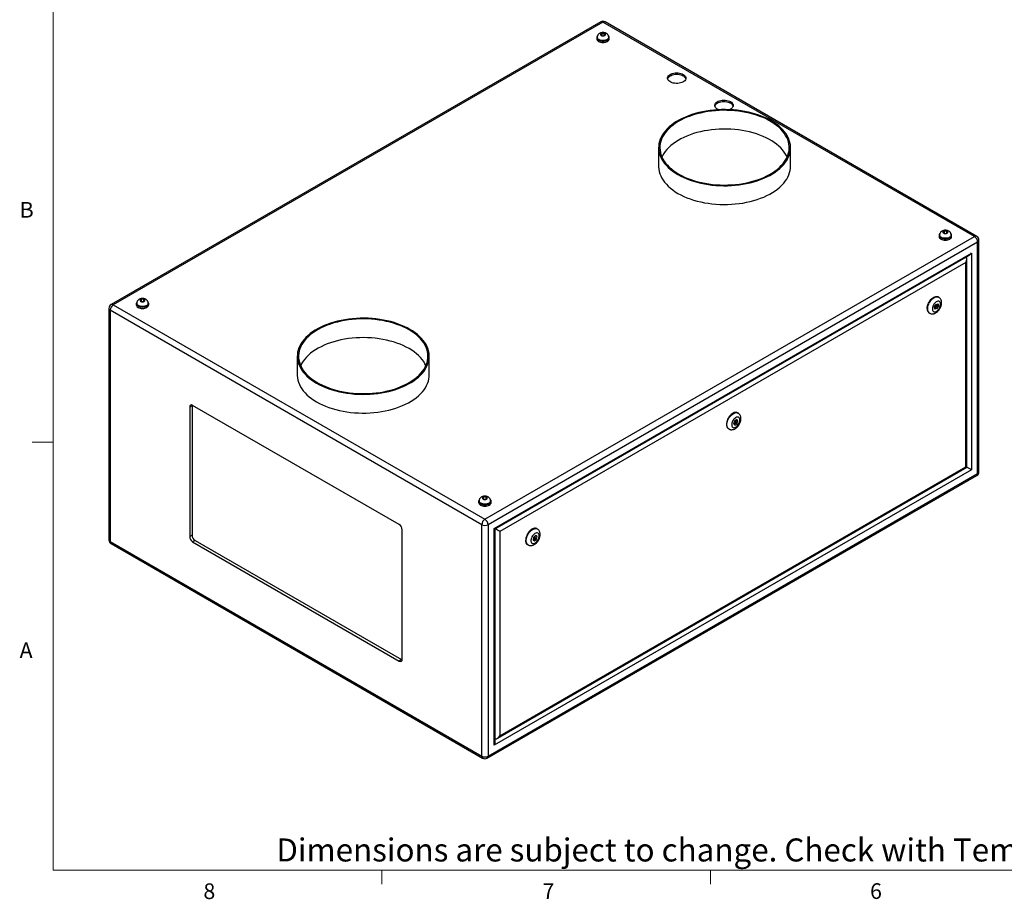
# Model space of a CAD drawing. Units: inches. Extents: x 0.4 to 16.6, y 0.2 to 10.8.
# Drawn here: x 0.4 to 6.3, y 0.2 to 5.5 of the extents above; entities that cross this region are included whole.
import ezdxf

# ---------------------------------------------------------------- set-up
doc = ezdxf.new("R2010")
doc.units = ezdxf.units.IN
doc.header["$MEASUREMENT"] = 0
doc.styles.add('SLDTEXTSTYLE0', font='TXT', dxfattribs={"width": 0.75})

msp = doc.modelspace()

# ---------------------------------------------------------------- linework, layer by layer
at = {"color": 7, "linetype": 'Continuous', "lineweight": 18}
for p, q in [((0.62625, 10.64207), (0.62625, 0.39207)), ((0.62625, 2.95457), (0.50125, 2.95457)), ((16.37625, 0.39207), (0.62625, 0.39207)), ((2.59475, 0.39207), (2.59475, 0.30727)), ((4.5635, 0.39207), (4.5635, 0.30727))]:
    msp.add_line(p, q, dxfattribs=at)
at = {"color": 7, "linetype": 'Continuous', "lineweight": 25}
for p, q in [((3.90613, 5.47157), (0.9739, 3.77883)), ((3.91943, 5.47025), (0.98719, 3.77751)), ((6.14455, 4.18571), (3.91943, 5.47025)), ((6.15785, 4.18703), (3.93272, 5.47157)), ((3.88202, 5.37767), (3.88202, 5.36951)), ((3.88498, 5.3793), (3.88498, 5.37767)), ((3.91393, 5.40284), (3.90587, 5.39649)), ((3.90587, 5.39649), (3.91136, 5.38928)), ((3.91136, 5.38928), (3.92492, 5.38843)), ((3.92749, 5.40199), (3.91393, 5.40284)), ((3.91393, 5.38912), (3.91393, 5.40284)), ((3.92492, 5.38843), (3.93298, 5.39478)), ((3.93298, 5.39478), (3.92749, 5.40199)), ((3.92749, 5.39045), (3.92749, 5.40199)), ((3.95387, 5.37767), (3.95387, 5.3793)), ((3.95683, 5.36951), (3.95683, 5.37767)), ((4.25275, 4.71844), (4.25275, 4.60616)), ((5.04275, 4.60616), (5.04275, 4.71844)), ((5.93263, 4.19388), (5.93263, 4.18571)), ((5.93559, 4.19551), (5.93559, 4.19388)), ((5.96454, 4.21905), (5.95648, 4.2127)), ((5.95648, 4.2127), (5.96197, 4.20549)), ((5.96197, 4.20549), (5.97553, 4.20464)), ((5.9781, 4.21819), (5.96454, 4.21905)), ((5.96454, 4.20533), (5.96454, 4.21905)), ((5.97553, 4.20464), (5.98359, 4.21099)), ((5.98359, 4.21099), (5.9781, 4.21819)), ((5.9781, 4.20666), (5.9781, 4.21819)), ((6.00448, 4.19388), (6.00448, 4.19551)), ((6.00744, 4.18571), (6.00744, 4.19388)), ((3.21232, 2.49297), (6.14455, 4.18571)), ((6.16336, 4.15314), (3.23113, 2.4604)), ((6.16336, 2.76763), (6.16336, 4.15314)), ((6.17115, 2.77849), (6.17115, 4.16399)), ((3.26889, 2.43859), (6.1256, 4.08773)), ((3.27474, 2.43521), (6.11145, 4.0728)), ((6.1256, 4.08773), (6.1256, 2.78943)), ((6.09307, 4.0314), (3.30141, 2.41981)), ((6.09307, 2.80822), (6.09307, 4.0314)), ((6.09893, 2.80483), (6.09893, 4.05111)), ((0.98719, 3.77751), (3.21232, 2.49297)), ((1.12431, 3.78568), (1.12431, 3.77751)), ((1.12726, 3.78731), (1.12726, 3.78568)), ((1.15621, 3.81084), (1.14815, 3.80449)), ((1.14815, 3.80449), (1.15365, 3.79729)), ((1.15365, 3.79729), (1.16721, 3.79643)), ((1.16977, 3.80999), (1.15621, 3.81084)), ((1.15621, 3.79713), (1.15621, 3.81084)), ((1.16721, 3.79643), (1.17527, 3.80278)), ((1.17527, 3.80278), (1.16977, 3.80999)), ((1.16977, 3.79845), (1.16977, 3.80999)), ((1.19616, 3.78568), (1.19616, 3.78731)), ((1.19911, 3.77751), (1.19911, 3.78568)), ((5.90471, 3.76452), (5.91412, 3.78007)), ((5.9195, 3.7716), (5.91171, 3.77609)), ((5.91412, 3.78007), (5.92641, 3.78282)), ((5.92046, 3.77511), (5.91863, 3.7721)), ((5.91909, 3.78118), (5.92046, 3.77511)), ((5.92046, 3.77511), (5.9293, 3.77001)), ((5.92641, 3.78282), (5.9293, 3.77001)), ((5.93036, 3.82306), (5.92682, 3.8251)), ((0.96059, 3.75579), (0.96059, 2.37028)), ((3.19351, 2.4604), (0.96839, 3.74493)), ((0.96839, 3.74493), (0.96839, 2.35943)), ((5.87183, 3.72984), (5.87536, 3.7278)), ((5.90759, 3.75171), (5.90471, 3.76452)), ((5.91105, 3.75956), (5.90607, 3.75845)), ((5.90653, 3.76754), (5.9145, 3.76293)), ((5.91989, 3.75446), (5.90759, 3.75171)), ((5.91345, 3.76354), (5.91105, 3.75956)), ((5.91105, 3.75956), (5.91989, 3.75446)), ((5.9293, 3.77001), (5.91989, 3.75446)), ((2.089, 3.46933), (2.089, 3.35706)), ((2.879, 3.35706), (2.879, 3.46933)), ((1.45869, 3.17331), (1.44455, 3.16515)), ((1.44455, 3.16515), (1.44455, 2.38944)), ((1.45899, 3.17688), (1.45869, 3.17331)), ((1.45869, 3.17331), (1.45869, 2.3976)), ((2.69967, 2.461), (1.46223, 3.17536)), ((4.72828, 3.12911), (4.72474, 3.13116)), ((4.70849, 3.08247), (4.70206, 3.06589)), ((4.70339, 3.06401), (4.71222, 3.0691)), ((4.70494, 3.07331), (4.71242, 3.06899)), ((4.72135, 3.08989), (4.70849, 3.08247)), ((4.71742, 3.07765), (4.70878, 3.08263)), ((4.71341, 3.06875), (4.72135, 3.06417)), ((4.71606, 3.07843), (4.71894, 3.08584)), ((4.71894, 3.08584), (4.71761, 3.08773)), ((4.71894, 3.08584), (4.72778, 3.08074)), ((4.72778, 3.08074), (4.72135, 3.08989)), ((4.72135, 3.06417), (4.72778, 3.08074)), ((4.66974, 3.03589), (4.67328, 3.03385)), ((4.70206, 3.06589), (4.70849, 3.05675)), ((4.70849, 3.05675), (4.72135, 3.06417)), ((6.1256, 2.78943), (3.26889, 1.14029)), ((3.28727, 1.1817), (6.09893, 2.80483)), ((3.30141, 1.19663), (6.09307, 2.80822)), ((3.22562, 1.06271), (6.15785, 2.75545)), ((3.23113, 1.07489), (6.16336, 2.76763)), ((3.17492, 2.60188), (3.17492, 2.59372)), ((3.17787, 2.60352), (3.17787, 2.60188)), ((3.20682, 2.62705), (3.19876, 2.6207)), ((3.19876, 2.6207), (3.20426, 2.6135)), ((3.20426, 2.6135), (3.21782, 2.61264)), ((3.22038, 2.6262), (3.20682, 2.62705)), ((3.20682, 2.61333), (3.20682, 2.62705)), ((3.21782, 2.61264), (3.22588, 2.61899)), ((3.22588, 2.61899), (3.22038, 2.6262)), ((3.22038, 2.61466), (3.22038, 2.6262)), ((3.24677, 2.60188), (3.24677, 2.60352)), ((3.24972, 2.59372), (3.24972, 2.60188)), ((2.71734, 1.65467), (2.71734, 2.43038)), ((3.19351, 1.07489), (3.19351, 2.4604)), ((3.23113, 2.4604), (3.23113, 1.07489)), ((3.26889, 1.14029), (3.26889, 2.43859)), ((3.27474, 1.16), (3.27474, 2.43521)), ((3.30141, 2.41981), (3.30141, 1.19663)), ((3.52619, 2.43517), (3.52266, 2.43721)), ((0.96839, 2.35943), (3.19351, 1.07489)), ((1.45869, 2.3976), (1.44455, 2.38944)), ((1.47637, 2.36698), (1.46223, 2.35882)), ((1.46223, 2.35882), (2.69967, 1.64446)), ((1.47637, 2.36698), (2.71381, 1.65263)), ((3.50343, 2.38406), (3.50054, 2.36792)), ((3.50054, 2.36792), (3.50995, 2.36323)), ((3.50066, 2.36856), (3.50112, 2.36834)), ((3.50112, 2.36834), (3.50909, 2.37576)), ((3.50112, 2.36834), (3.50995, 2.36323)), ((3.50261, 2.3795), (3.51034, 2.37504)), ((3.51572, 2.39551), (3.50343, 2.38406)), ((3.51534, 2.3837), (3.50775, 2.38808)), ((3.50995, 2.36323), (3.52225, 2.37468)), ((3.51423, 2.38434), (3.51618, 2.39528)), ((3.51564, 2.3785), (3.52225, 2.37468)), ((3.52513, 2.39082), (3.51572, 2.39551)), ((3.52225, 2.37468), (3.52513, 2.39082)), ((0.9739, 2.34725), (3.19902, 1.06271)), ((3.46766, 2.34194), (3.4712, 2.3399)), ((2.71381, 1.65263), (2.69967, 1.64446)), ((2.71381, 1.65263), (2.71704, 1.6511))]:
    msp.add_line(p, q, dxfattribs=at)
at = {"color": 8, "linetype": 'Continuous', "lineweight": 25}
for p, q in [((6.09731, 4.05927), (6.09731, 4.06464)), ((3.27474, 1.17633), (3.2794, 1.17902))]:
    msp.add_line(p, q, dxfattribs=at)
at = {"color": 7, "linetype": 'Continuous', "lineweight": 25, "flags": 128}
for points in [[(3.88669, 5.38812), (3.88487, 5.38593), (3.88274, 5.38188), (3.88202, 5.37767), (3.88274, 5.37346), (3.88487, 5.36941), (3.88833, 5.36568), (3.89298, 5.3624)], [(3.88202, 5.36951), (3.88274, 5.36529), (3.88487, 5.36124), (3.88833, 5.35751), (3.89298, 5.35424), (3.89865, 5.35155), (3.90511, 5.34956), (3.91213, 5.34833), (3.91943, 5.34791), (3.92672, 5.34833), (3.93374, 5.34956), (3.9402, 5.35155), (3.94587, 5.35424), (3.95052, 5.35751), (3.95398, 5.36124), (3.95611, 5.36529), (3.95683, 5.36951), (3.95683, 5.36951)], [(3.89298, 5.3624), (3.89865, 5.35972), (3.90511, 5.35772), (3.91213, 5.35649), (3.91943, 5.35608), (3.92672, 5.35649), (3.93374, 5.35772), (3.9402, 5.35972), (3.94587, 5.3624), (3.95052, 5.36568), (3.95398, 5.36941), (3.95611, 5.37346), (3.95683, 5.37767), (3.95611, 5.38188), (3.95398, 5.38593), (3.95303, 5.38715)], [(3.89507, 5.36361), (3.90047, 5.36107), (3.90665, 5.3592), (3.91335, 5.3581), (3.9203, 5.35779), (3.92721, 5.3583), (3.93381, 5.3596), (3.93981, 5.36164), (3.94499, 5.36434), (3.94911, 5.36758), (3.95202, 5.37124), (3.9536, 5.37516), (3.95387, 5.37767)], [(3.90921, 5.38974), (3.91287, 5.3882), (3.91716, 5.3874), (3.92169, 5.3874), (3.92598, 5.3882), (3.92964, 5.38974), (3.9323, 5.39185), (3.9337, 5.39433), (3.9337, 5.39694), (3.9323, 5.39942), (3.92964, 5.40153), (3.92598, 5.40307), (3.92169, 5.40387), (3.91716, 5.40387), (3.91287, 5.40307), (3.90921, 5.40153), (3.90655, 5.39942), (3.90515, 5.39694), (3.90515, 5.39433), (3.90655, 5.39185), (3.90921, 5.38974)], [(4.40026, 5.15724), (4.40599, 5.15335), (4.41057, 5.14897), (4.41388, 5.14423), (4.41582, 5.13925), (4.41636, 5.13415), (4.41547, 5.12907), (4.41318, 5.12413), (4.40954, 5.11947), (4.40466, 5.11521), (4.39866, 5.11145), (4.39169, 5.1083), (4.38394, 5.10583), (4.3756, 5.10412), (4.3669, 5.1032), (4.35805, 5.1031), (4.34928, 5.10381), (4.34083, 5.10533), (4.33291, 5.10762), (4.32573, 5.1106), (4.31947, 5.11422), (4.3143, 5.11836), (4.31034, 5.12293), (4.30771, 5.12781), (4.30647, 5.13287), (4.30665, 5.13798), (4.30824, 5.14301), (4.31121, 5.14782), (4.31548, 5.15229), (4.32094, 5.15632), (4.32745, 5.15978), (4.33483, 5.1626), (4.3429, 5.1647), (4.35145, 5.16602), (4.36026, 5.16653), (4.36909, 5.16622), (4.37773, 5.1651), (4.38594, 5.16319), (4.39352, 5.16055), (4.40026, 5.15724)], [(4.30682, 5.13071), (4.30824, 5.13484), (4.31121, 5.13965), (4.31548, 5.14413), (4.32094, 5.14815), (4.32745, 5.15162), (4.33483, 5.15443), (4.3429, 5.15653), (4.35145, 5.15785), (4.36026, 5.15837), (4.36909, 5.15806), (4.37773, 5.15694), (4.38594, 5.15503), (4.39352, 5.15238), (4.40026, 5.14907)], [(4.61251, 4.94556), (4.60857, 4.94732), (4.60232, 4.95093), (4.59714, 4.95508), (4.59319, 4.95965), (4.59055, 4.96453), (4.58931, 4.96959), (4.58949, 4.9747), (4.59108, 4.97972), (4.59406, 4.98454), (4.59833, 4.98901), (4.60378, 4.99304), (4.61029, 4.9965), (4.61767, 4.99932), (4.62575, 5.00141), (4.6343, 5.00274), (4.6431, 5.00325), (4.65194, 5.00294), (4.66057, 5.00182), (4.66878, 4.99991), (4.67636, 4.99727), (4.6831, 4.99396), (4.6831, 4.99396)], [(4.58967, 4.96742), (4.59108, 4.97156), (4.59406, 4.97637), (4.59833, 4.98085), (4.60378, 4.98487), (4.61029, 4.98833), (4.61767, 4.99115), (4.62575, 4.99325), (4.6343, 4.99457), (4.6431, 4.99509), (4.65194, 4.99478), (4.66057, 4.99365), (4.66878, 4.99175), (4.67636, 4.9891), (4.6831, 4.98579)], [(4.6831, 4.99396), (4.68884, 4.99007), (4.69341, 4.98569), (4.69672, 4.98095), (4.69866, 4.97597), (4.6992, 4.97087), (4.69831, 4.96578), (4.69602, 4.96085), (4.69239, 4.95619), (4.6875, 4.95193), (4.6815, 4.94817), (4.67663, 4.94586)], [(4.36844, 4.5572), (4.38547, 4.54793), (4.40343, 4.53926), (4.42225, 4.53122), (4.44186, 4.52384), (4.46219, 4.51714), (4.48317, 4.51114), (4.50473, 4.50588), (4.5268, 4.50136), (4.54929, 4.49761), (4.57212, 4.49463), (4.59522, 4.49243), (4.6185, 4.49104), (4.64189, 4.49043), (4.6653, 4.49064), (4.68865, 4.49164), (4.71185, 4.49343), (4.73483, 4.49602), (4.7575, 4.49939), (4.77978, 4.50353), (4.8016, 4.50842), (4.82289, 4.51405), (4.84355, 4.5204), (4.86353, 4.52744), (4.88275, 4.53516), (4.90115, 4.54352), (4.91865, 4.55249), (4.93521, 4.56205), (4.95075, 4.57215), (4.96523, 4.58277), (4.97859, 4.59387), (4.9908, 4.6054), (5.00179, 4.61733), (5.01155, 4.62962), (5.02002, 4.64221), (5.02719, 4.65508), (5.03303, 4.66817), (5.03751, 4.68143), (5.04062, 4.69483), (5.04235, 4.7083), (5.0427, 4.72182), (5.04166, 4.73532), (5.03924, 4.74876), (5.03544, 4.7621), (5.03028, 4.77528), (5.02377, 4.78826), (5.01595, 4.801), (5.00683, 4.81344), (4.99645, 4.82556), (4.98484, 4.83729), (4.97205, 4.84861), (4.95813, 4.85948), (4.94311, 4.86984), (4.92705, 4.87968), (4.91002, 4.88895), (4.89206, 4.89762), (4.87324, 4.90566), (4.85363, 4.91304), (4.8333, 4.91974), (4.81232, 4.92573), (4.79076, 4.931), (4.76869, 4.93551), (4.7462, 4.93927), (4.72337, 4.94225), (4.70027, 4.94444), (4.67699, 4.94584), (4.6536, 4.94644), (4.63019, 4.94624), (4.60684, 4.94524), (4.58364, 4.94344), (4.56066, 4.94086), (4.53799, 4.93749), (4.51571, 4.93335), (4.49389, 4.92846), (4.4726, 4.92283), (4.45194, 4.91648), (4.43196, 4.90943), (4.41274, 4.90172), (4.39434, 4.89336), (4.37684, 4.88439), (4.36028, 4.87483), (4.34474, 4.86472), (4.33026, 4.85411), (4.3169, 4.84301), (4.30469, 4.83148), (4.2937, 4.81955), (4.28394, 4.80726), (4.27547, 4.79466), (4.2683, 4.7818), (4.26246, 4.76871), (4.25798, 4.75544), (4.25487, 4.74205), (4.25314, 4.72857), (4.25279, 4.71506), (4.25383, 4.70156), (4.25625, 4.68812), (4.26005, 4.67478), (4.26521, 4.6616), (4.27172, 4.64862), (4.27954, 4.63588), (4.28866, 4.62343), (4.29904, 4.61132), (4.31065, 4.59958), (4.32344, 4.58826), (4.33736, 4.5774), (4.35238, 4.56703), (4.36844, 4.5572)], [(4.37374, 4.56026), (4.39062, 4.55108), (4.40842, 4.54251), (4.42707, 4.53456), (4.44651, 4.52727), (4.46668, 4.52066), (4.48749, 4.51477), (4.50888, 4.5096), (4.53076, 4.50518), (4.55306, 4.50152), (4.5757, 4.49864), (4.5986, 4.49655), (4.62168, 4.49525), (4.64485, 4.49475), (4.66803, 4.49505), (4.69113, 4.49615), (4.71408, 4.49804), (4.7368, 4.50073), (4.75919, 4.50419), (4.78119, 4.50842), (4.8027, 4.5134), (4.82367, 4.51912), (4.844, 4.52555), (4.86363, 4.53267), (4.88249, 4.54046), (4.90051, 4.54888), (4.91762, 4.55791), (4.93377, 4.56752), (4.94889, 4.57766), (4.96293, 4.58831), (4.97585, 4.59942), (4.98759, 4.61096), (4.99812, 4.62289), (5.00739, 4.63516), (5.01537, 4.64772), (5.02204, 4.66054), (5.02737, 4.67357), (5.03134, 4.68675), (5.03393, 4.70005), (5.03515, 4.71342), (5.03497, 4.7268), (5.03341, 4.74016), (5.03047, 4.75343), (5.02616, 4.76658), (5.0205, 4.77956), (5.0135, 4.79232), (5.00519, 4.80482), (4.9956, 4.817), (4.98477, 4.82884), (4.97273, 4.84027), (4.95953, 4.85128), (4.94521, 4.8618), (4.92982, 4.87181), (4.91343, 4.88128), (4.89608, 4.89016), (4.87785, 4.89843), (4.85879, 4.90605), (4.83898, 4.913), (4.81848, 4.91925), (4.79737, 4.92479), (4.77573, 4.92958), (4.75363, 4.93362), (4.73114, 4.93689), (4.70836, 4.93938), (4.68537, 4.94108), (4.66223, 4.94198), (4.63905, 4.94208), (4.6159, 4.94138), (4.59286, 4.93988), (4.57002, 4.93759), (4.54745, 4.93452), (4.52525, 4.93067), (4.50348, 4.92606), (4.48223, 4.9207), (4.46157, 4.91463), (4.44158, 4.90785), (4.42233, 4.90039), (4.40388, 4.89229), (4.38631, 4.88355), (4.36967, 4.87423), (4.35403, 4.86435), (4.33944, 4.85395), (4.32595, 4.84307), (4.31362, 4.83173), (4.30248, 4.82), (4.29258, 4.80789), (4.28395, 4.79547), (4.27662, 4.78277), (4.27062, 4.76985), (4.26597, 4.75673), (4.26268, 4.74348), (4.26078, 4.73015), (4.26026, 4.71677), (4.26112, 4.70339), (4.26337, 4.69007), (4.267, 4.67685), (4.27199, 4.66378), (4.27833, 4.6509), (4.28598, 4.63827), (4.29494, 4.62593), (4.30515, 4.61391), (4.31659, 4.60227), (4.32922, 4.59105), (4.34299, 4.58028), (4.35785, 4.57), (4.37374, 4.56026)], [(5.02285, 4.6623), (5.0205, 4.66729), (5.0135, 4.68005), (5.00519, 4.69254), (4.9956, 4.70473), (4.98477, 4.71656), (4.97273, 4.728), (4.95953, 4.739), (4.94521, 4.74953), (4.92982, 4.75954), (4.91343, 4.769), (4.89608, 4.77789), (4.87785, 4.78615), (4.85879, 4.79377), (4.83898, 4.80072), (4.81848, 4.80698), (4.79737, 4.81251), (4.77573, 4.81731), (4.75363, 4.82135), (4.73114, 4.82462), (4.70836, 4.82711), (4.68537, 4.82881), (4.66223, 4.82971), (4.63905, 4.82981), (4.6159, 4.82911), (4.59286, 4.82761), (4.57002, 4.82532), (4.54745, 4.82224), (4.52525, 4.81839), (4.50348, 4.81378), (4.48223, 4.80843), (4.46157, 4.80235), (4.44158, 4.79558), (4.42233, 4.78812), (4.40388, 4.78001), (4.38631, 4.77128), (4.36967, 4.76196), (4.35403, 4.75208), (4.33944, 4.74168), (4.32595, 4.73079), (4.31362, 4.71946), (4.30248, 4.70772), (4.29258, 4.69562), (4.28395, 4.6832), (4.27662, 4.6705), (4.27265, 4.6623)], [(4.25275, 4.60616), (4.25279, 4.60279), (4.25383, 4.58928), (4.25625, 4.57584), (4.26005, 4.56251), (4.26521, 4.54932), (4.27172, 4.53634), (4.27954, 4.52361), (4.28866, 4.51116), (4.29904, 4.49904), (4.31065, 4.48731), (4.32344, 4.47599), (4.33736, 4.46513), (4.35238, 4.45476), (4.36844, 4.44492), (4.38547, 4.43565), (4.40343, 4.42698), (4.42225, 4.41894), (4.44186, 4.41156), (4.46219, 4.40486), (4.48317, 4.39887), (4.50473, 4.39361), (4.5268, 4.38909), (4.54929, 4.38533), (4.57212, 4.38235), (4.59522, 4.38016), (4.6185, 4.37876), (4.64189, 4.37816), (4.6653, 4.37836), (4.68865, 4.37936), (4.71185, 4.38116), (4.73483, 4.38375), (4.7575, 4.38711), (4.77978, 4.39125), (4.8016, 4.39615), (4.82289, 4.40178), (4.84355, 4.40812), (4.86353, 4.41517), (4.88275, 4.42288), (4.90115, 4.43124), (4.91865, 4.44022), (4.93521, 4.44977), (4.95075, 4.45988), (4.96523, 4.4705), (4.97859, 4.48159), (4.9908, 4.49313), (5.00179, 4.50506), (5.01155, 4.51734), (5.02002, 4.52994), (5.02719, 4.54281), (5.03303, 4.55589), (5.03751, 4.56916), (5.04062, 4.58255), (5.04235, 4.59603), (5.04275, 4.60616)], [(5.9373, 4.20432), (5.93548, 4.20214), (5.93335, 4.19809), (5.93263, 4.19388), (5.93335, 4.18967), (5.93548, 4.18562), (5.93894, 4.18188), (5.94359, 4.17861)], [(5.94359, 4.17861), (5.94926, 4.17593), (5.95572, 4.17393), (5.96274, 4.1727), (5.97003, 4.17229), (5.97733, 4.1727), (5.98435, 4.17393), (5.99081, 4.17593), (5.99648, 4.17861), (6.00113, 4.18188), (6.00459, 4.18562), (6.00672, 4.18967), (6.00744, 4.19388), (6.00672, 4.19809), (6.00459, 4.20214), (6.00364, 4.20336)], [(5.94568, 4.17982), (5.95108, 4.17727), (5.95726, 4.17541), (5.96396, 4.1743), (5.97091, 4.174), (5.97782, 4.17451), (5.98442, 4.17581), (5.99042, 4.17785), (5.9956, 4.18055), (5.99972, 4.18379), (6.00263, 4.18745), (6.00421, 4.19137), (6.00448, 4.19388)], [(5.95982, 4.20595), (5.96348, 4.20441), (5.96777, 4.2036), (5.9723, 4.2036), (5.97659, 4.20441), (5.98025, 4.20595), (5.98291, 4.20806), (5.98431, 4.21054), (5.98431, 4.21315), (5.98291, 4.21563), (5.98025, 4.21774), (5.97659, 4.21928), (5.9723, 4.22008), (5.96777, 4.22008), (5.96348, 4.21928), (5.95982, 4.21774), (5.95716, 4.21563), (5.95576, 4.21315), (5.95576, 4.21054), (5.95716, 4.20806), (5.95982, 4.20595)], [(5.93263, 4.18571), (5.93335, 4.1815), (5.93548, 4.17745), (5.93894, 4.17372), (5.94359, 4.17045), (5.94926, 4.16776), (5.95572, 4.16577), (5.96274, 4.16454), (5.97003, 4.16412), (5.97733, 4.16454), (5.98435, 4.16577), (5.99081, 4.16776), (5.99648, 4.17045), (6.00113, 4.17372), (6.00459, 4.17745), (6.00672, 4.1815), (6.00744, 4.18571), (6.00744, 4.18571)], [(1.12897, 3.79612), (1.12715, 3.79394), (1.12503, 3.78989), (1.12431, 3.78568), (1.12503, 3.78146), (1.12715, 3.77741), (1.13061, 3.77368), (1.13526, 3.77041)], [(1.12431, 3.77751), (1.12503, 3.7733), (1.12715, 3.76925), (1.13061, 3.76551), (1.13526, 3.76224), (1.14093, 3.75956), (1.1474, 3.75756), (1.15441, 3.75633), (1.16171, 3.75592), (1.16901, 3.75633), (1.17602, 3.75756), (1.18249, 3.75956), (1.18816, 3.76224), (1.19281, 3.76551), (1.19626, 3.76925), (1.19839, 3.7733), (1.19911, 3.77751)], [(1.13526, 3.77041), (1.14093, 3.76772), (1.1474, 3.76573), (1.15441, 3.7645), (1.16171, 3.76408), (1.16901, 3.7645), (1.17602, 3.76573), (1.18249, 3.76772), (1.18816, 3.77041), (1.19281, 3.77368), (1.19626, 3.77741), (1.19839, 3.78146), (1.19911, 3.78568), (1.19839, 3.78989), (1.19626, 3.79394), (1.19531, 3.79516)], [(1.13735, 3.77161), (1.14275, 3.76907), (1.14893, 3.76721), (1.15563, 3.7661), (1.16258, 3.76579), (1.1695, 3.7663), (1.17609, 3.7676), (1.1821, 3.76965), (1.18727, 3.77234), (1.1914, 3.77559), (1.19431, 3.77924), (1.19588, 3.78316), (1.19616, 3.78568)], [(1.15149, 3.79774), (1.15515, 3.79621), (1.15945, 3.7954), (1.16397, 3.7954), (1.16827, 3.79621), (1.17193, 3.79774), (1.17458, 3.79985), (1.17598, 3.80233), (1.17598, 3.80494), (1.17458, 3.80743), (1.17193, 3.80954), (1.16827, 3.81107), (1.16397, 3.81188), (1.15945, 3.81188), (1.15515, 3.81107), (1.15149, 3.80954), (1.14883, 3.80743), (1.14744, 3.80494), (1.14744, 3.80233), (1.14883, 3.79985), (1.15149, 3.79774)], [(5.86043, 3.75502), (5.86094, 3.76251), (5.86243, 3.7704), (5.86489, 3.77846), (5.86823, 3.7865), (5.87238, 3.79431), (5.87723, 3.80168), (5.88265, 3.80842), (5.8885, 3.81436), (5.89464, 3.81935), (5.90089, 3.82325), (5.9071, 3.82596), (5.91311, 3.82742), (5.91877, 3.82759), (5.92392, 3.82646), (5.92682, 3.8251)], [(5.94175, 3.78155), (5.94124, 3.78701), (5.93974, 3.79166), (5.93731, 3.79532), (5.93405, 3.79782), (5.93009, 3.79908), (5.9256, 3.79903), (5.92075, 3.79768), (5.91575, 3.79508), (5.9108, 3.79135), (5.9061, 3.78663), (5.90185, 3.78112), (5.89822, 3.77504), (5.89536, 3.76864), (5.89339, 3.76219), (5.89238, 3.75594), (5.89238, 3.75016), (5.89339, 3.74508), (5.89536, 3.7409), (5.89822, 3.73781), (5.90185, 3.73592), (5.9061, 3.73531), (5.9108, 3.73602), (5.91575, 3.738), (5.92075, 3.74118), (5.9256, 3.74543), (5.93009, 3.75057), (5.93405, 3.75639), (5.93731, 3.76267), (5.93974, 3.76912), (5.94124, 3.77551), (5.94175, 3.78155)], [(5.91347, 3.76522), (5.91374, 3.76694), (5.9145, 3.76871), (5.91565, 3.77026), (5.917, 3.77135), (5.91835, 3.77182), (5.9195, 3.77159), (5.92027, 3.77071), (5.92054, 3.76931), (5.92027, 3.76759), (5.9195, 3.76582), (5.91835, 3.76427), (5.917, 3.76318), (5.91565, 3.76271), (5.9145, 3.76293), (5.91374, 3.76382), (5.91347, 3.76522)], [(2.76331, 3.63057), (2.74627, 3.63984), (2.72831, 3.64851), (2.70949, 3.65655), (2.68989, 3.66394), (2.66955, 3.67064), (2.64857, 3.67663), (2.62701, 3.68189), (2.60495, 3.68641), (2.58246, 3.69017), (2.55962, 3.69314), (2.53652, 3.69534), (2.51324, 3.69674), (2.48985, 3.69734), (2.46644, 3.69714), (2.4431, 3.69614), (2.4199, 3.69434), (2.39692, 3.69175), (2.37425, 3.68838), (2.35196, 3.68425), (2.33014, 3.67935), (2.30886, 3.67372), (2.28819, 3.66737), (2.26821, 3.66033), (2.24899, 3.65261), (2.2306, 3.64426), (2.21309, 3.63528), (2.19654, 3.62573), (2.18099, 3.61562), (2.16651, 3.605), (2.15315, 3.5939), (2.14095, 3.58237), (2.12995, 3.57044), (2.1202, 3.55816), (2.11172, 3.54556), (2.10455, 3.53269), (2.09872, 3.5196), (2.09423, 3.50634), (2.09112, 3.49295), (2.08939, 3.47947), (2.08904, 3.46595), (2.09008, 3.45245), (2.09251, 3.43901), (2.09631, 3.42568), (2.10147, 3.41249), (2.10797, 3.39951), (2.1158, 3.38678), (2.12492, 3.37433), (2.1353, 3.36221), (2.1469, 3.35048), (2.15969, 3.33916), (2.17362, 3.3283), (2.18864, 3.31793), (2.20469, 3.30809), (2.22173, 3.29882), (2.23969, 3.29015), (2.2585, 3.28211), (2.27811, 3.27473), (2.29844, 3.26803), (2.31943, 3.26204), (2.34099, 3.25678), (2.36305, 3.25226), (2.38554, 3.2485), (2.40837, 3.24552), (2.43147, 3.24333), (2.45476, 3.24193), (2.47815, 3.24133), (2.50155, 3.24153), (2.5249, 3.24253), (2.5481, 3.24433), (2.57108, 3.24692), (2.59375, 3.25028), (2.61604, 3.25442), (2.63786, 3.25932), (2.65914, 3.26495), (2.67981, 3.27129), (2.69978, 3.27834), (2.71901, 3.28605), (2.7374, 3.29441), (2.75491, 3.30339), (2.77146, 3.31294), (2.787, 3.32305), (2.80148, 3.33367), (2.81485, 3.34476), (2.82705, 3.3563), (2.83805, 3.36823), (2.8478, 3.38051), (2.85628, 3.39311), (2.86344, 3.40598), (2.86928, 3.41906), (2.87376, 3.43233), (2.87688, 3.44572), (2.87861, 3.4592), (2.87895, 3.47271), (2.87791, 3.48621), (2.87549, 3.49966), (2.87169, 3.51299), (2.86653, 3.52617), (2.86003, 3.53916), (2.8522, 3.55189), (2.84308, 3.56434), (2.8327, 3.57645), (2.8211, 3.58819), (2.80831, 3.59951), (2.79438, 3.61037), (2.77936, 3.62074), (2.76331, 3.63057)], [(2.758, 3.62751), (2.74113, 3.63669), (2.72333, 3.64527), (2.70467, 3.65321), (2.68523, 3.6605), (2.66506, 3.66711), (2.64425, 3.67301), (2.62287, 3.67817), (2.60098, 3.6826), (2.57868, 3.68625), (2.55604, 3.68913), (2.53314, 3.69123), (2.51007, 3.69253), (2.4869, 3.69303), (2.46372, 3.69273), (2.44061, 3.69163), (2.41766, 3.68973), (2.39495, 3.68705), (2.37255, 3.68358), (2.35056, 3.67935), (2.32904, 3.67437), (2.30808, 3.66865), (2.28774, 3.66222), (2.26811, 3.6551), (2.24925, 3.64731), (2.23124, 3.63889), (2.21412, 3.62986), (2.19798, 3.62026), (2.18285, 3.61011), (2.16881, 3.59946), (2.15589, 3.58835), (2.14415, 3.57681), (2.13363, 3.56488), (2.12435, 3.55262), (2.11637, 3.54005), (2.1097, 3.52723), (2.10437, 3.51421), (2.10041, 3.50102), (2.09781, 3.48772), (2.0966, 3.47435), (2.09677, 3.46097), (2.09833, 3.44762), (2.10127, 3.43434), (2.10558, 3.42119), (2.11124, 3.40821), (2.11824, 3.39545), (2.12655, 3.38296), (2.13614, 3.37077), (2.14697, 3.35894), (2.15901, 3.3475), (2.17222, 3.3365), (2.18654, 3.32597), (2.20192, 3.31596), (2.21831, 3.30649), (2.23566, 3.29761), (2.25389, 3.28935), (2.27295, 3.28172), (2.29276, 3.27477), (2.31326, 3.26852), (2.33437, 3.26298), (2.35602, 3.25819), (2.37812, 3.25415), (2.4006, 3.25088), (2.42338, 3.24839), (2.44638, 3.24669), (2.46951, 3.24579), (2.49269, 3.24569), (2.51585, 3.24639), (2.53888, 3.24789), (2.56173, 3.25018), (2.58429, 3.25326), (2.6065, 3.25711), (2.62826, 3.26172), (2.64951, 3.26707), (2.67017, 3.27314), (2.69016, 3.27992), (2.70941, 3.28738), (2.72786, 3.29549), (2.74543, 3.30422), (2.76207, 3.31354), (2.77771, 3.32342), (2.7923, 3.33382), (2.80579, 3.34471), (2.81812, 3.35604), (2.82926, 3.36778), (2.83917, 3.37988), (2.8478, 3.3923), (2.85513, 3.405), (2.86113, 3.41793), (2.86578, 3.43104), (2.86906, 3.44429), (2.87097, 3.45763), (2.87149, 3.47101), (2.87062, 3.48438), (2.86837, 3.4977), (2.86474, 3.51092), (2.85975, 3.52399), (2.85342, 3.53687), (2.84576, 3.5495), (2.83681, 3.56185), (2.82659, 3.57386), (2.81515, 3.5855), (2.80252, 3.59673), (2.78876, 3.6075), (2.7739, 3.61777), (2.758, 3.62751)], [(2.758, 3.51524), (2.74113, 3.52442), (2.72333, 3.53299), (2.70467, 3.54094), (2.68523, 3.54823), (2.66506, 3.55484), (2.64425, 3.56073), (2.62287, 3.5659), (2.60098, 3.57032), (2.57868, 3.57398), (2.55604, 3.57686), (2.53314, 3.57895), (2.51007, 3.58025), (2.4869, 3.58075), (2.46372, 3.58045), (2.44061, 3.57935), (2.41766, 3.57746), (2.39495, 3.57477), (2.37255, 3.57131), (2.35056, 3.56708), (2.32904, 3.56209), (2.30808, 3.55638), (2.28774, 3.54995), (2.26811, 3.54283), (2.24925, 3.53504), (2.23124, 3.52662), (2.21412, 3.51759), (2.19798, 3.50798), (2.18285, 3.49784), (2.16881, 3.48719), (2.15589, 3.47607), (2.14415, 3.46453), (2.13363, 3.45261), (2.12435, 3.44034), (2.11637, 3.42778), (2.1097, 3.41496), (2.1089, 3.4132)], [(2.8591, 3.4132), (2.85342, 3.42459), (2.84576, 3.43723), (2.83681, 3.44957), (2.82659, 3.46159), (2.81515, 3.47323), (2.80252, 3.48445), (2.78876, 3.49522), (2.7739, 3.5055), (2.758, 3.51524)], [(2.089, 3.35706), (2.08904, 3.35368), (2.09008, 3.34018), (2.09251, 3.32674), (2.09631, 3.3134), (2.10147, 3.30022), (2.10797, 3.28724), (2.1158, 3.2745), (2.12492, 3.26205), (2.1353, 3.24994), (2.1469, 3.2382), (2.15969, 3.22688), (2.17362, 3.21602), (2.18864, 3.20565), (2.20469, 3.19582), (2.22173, 3.18655), (2.23969, 3.17788), (2.2585, 3.16984), (2.27811, 3.16246), (2.29844, 3.15576), (2.31943, 3.14977), (2.34099, 3.1445), (2.36305, 3.13998), (2.38554, 3.13623), (2.40837, 3.13325), (2.43147, 3.13106), (2.45476, 3.12966), (2.47815, 3.12906), (2.50155, 3.12926), (2.5249, 3.13026), (2.5481, 3.13205), (2.57108, 3.13464), (2.59375, 3.13801), (2.61604, 3.14215), (2.63786, 3.14704), (2.65914, 3.15267), (2.67981, 3.15902), (2.69978, 3.16606), (2.71901, 3.17378), (2.7374, 3.18214), (2.75491, 3.19111), (2.77146, 3.20067), (2.787, 3.21077), (2.80148, 3.22139), (2.81485, 3.23249), (2.82705, 3.24402), (2.83805, 3.25595), (2.8478, 3.26824), (2.85628, 3.28084), (2.86344, 3.2937), (2.86928, 3.30679), (2.87376, 3.32005), (2.87688, 3.33345), (2.87861, 3.34693), (2.879, 3.35706)], [(4.72474, 3.13116), (4.72184, 3.13251), (4.71669, 3.13364), (4.71103, 3.13348), (4.70502, 3.13202), (4.69881, 3.1293), (4.69255, 3.1254), (4.68642, 3.12041), (4.68057, 3.11447), (4.67515, 3.10773), (4.6703, 3.10036), (4.66615, 3.09255), (4.66281, 3.08451), (4.66035, 3.07645), (4.65886, 3.06857), (4.65835, 3.06107)], [(4.73967, 3.08761), (4.73916, 3.09307), (4.73766, 3.09772), (4.73523, 3.10137), (4.73197, 3.10388), (4.72801, 3.10513), (4.72352, 3.10508), (4.71867, 3.10373), (4.71367, 3.10114), (4.70872, 3.0974), (4.70402, 3.09268), (4.69977, 3.08717), (4.69614, 3.08109), (4.69328, 3.0747), (4.69131, 3.06824), (4.6903, 3.062), (4.6903, 3.05621), (4.69131, 3.05113), (4.69328, 3.04696), (4.69614, 3.04386), (4.69977, 3.04197), (4.70402, 3.04137), (4.70872, 3.04207), (4.71367, 3.04405), (4.71867, 3.04723), (4.72352, 3.05148), (4.72801, 3.05662), (4.73197, 3.06245), (4.73523, 3.06872), (4.73766, 3.07518), (4.73916, 3.08156), (4.73967, 3.08761)], [(4.71846, 3.07536), (4.71819, 3.07677), (4.71742, 3.07765), (4.71627, 3.07787), (4.71492, 3.0774), (4.71357, 3.07631), (4.71242, 3.07476), (4.71165, 3.07299), (4.71138, 3.07128), (4.71165, 3.06987), (4.71242, 3.06899), (4.71357, 3.06876), (4.71492, 3.06924), (4.71627, 3.07033), (4.71742, 3.07187), (4.71819, 3.07364), (4.71846, 3.07536)], [(6.09307, 2.80822), (6.09556, 2.80678), (6.09741, 2.80571), (6.09854, 2.80506), (6.09893, 2.80483)], [(3.17958, 2.61233), (3.17776, 2.61015), (3.17564, 2.6061), (3.17492, 2.60188), (3.17564, 2.59767), (3.17776, 2.59362), (3.18122, 2.58989), (3.18587, 2.58662)], [(3.18587, 2.58662), (3.19154, 2.58393), (3.19801, 2.58194), (3.20502, 2.58071), (3.21232, 2.58029), (3.21961, 2.58071), (3.22663, 2.58194), (3.2331, 2.58393), (3.23877, 2.58662), (3.24342, 2.58989), (3.24687, 2.59362), (3.249, 2.59767), (3.24972, 2.60188), (3.249, 2.6061), (3.24687, 2.61015), (3.24592, 2.61137)], [(3.18796, 2.58782), (3.19336, 2.58528), (3.19954, 2.58342), (3.20624, 2.58231), (3.21319, 2.582), (3.22011, 2.58251), (3.2267, 2.58381), (3.23271, 2.58585), (3.23788, 2.58855), (3.24201, 2.59179), (3.24492, 2.59545), (3.24649, 2.59937), (3.24677, 2.60188)], [(3.2021, 2.61395), (3.20576, 2.61242), (3.21006, 2.61161), (3.21458, 2.61161), (3.21888, 2.61242), (3.22254, 2.61395), (3.22519, 2.61606), (3.22659, 2.61854), (3.22659, 2.62115), (3.22519, 2.62363), (3.22254, 2.62575), (3.21888, 2.62728), (3.21458, 2.62809), (3.21006, 2.62809), (3.20576, 2.62728), (3.2021, 2.62575), (3.19944, 2.62363), (3.19805, 2.62115), (3.19805, 2.61854), (3.19944, 2.61606), (3.2021, 2.61395)], [(3.17492, 2.59372), (3.17564, 2.58951), (3.17776, 2.58546), (3.18122, 2.58172), (3.18587, 2.57845), (3.19154, 2.57577), (3.19801, 2.57377), (3.20502, 2.57254), (3.21232, 2.57213), (3.21961, 2.57254), (3.22663, 2.57377), (3.2331, 2.57577), (3.23877, 2.57845), (3.24342, 2.58172), (3.24687, 2.58546), (3.249, 2.58951), (3.24972, 2.59372)], [(3.26889, 2.43859), (3.27137, 2.43715), (3.27322, 2.43609), (3.27436, 2.43543), (3.27474, 2.43521)], [(3.52266, 2.43721), (3.51976, 2.43856), (3.51461, 2.43969), (3.50895, 2.43953), (3.50294, 2.43807), (3.49673, 2.43535), (3.49047, 2.43145), (3.48434, 2.42647), (3.47849, 2.42053), (3.47307, 2.41378), (3.46822, 2.40641), (3.46407, 2.39861), (3.46072, 2.39057), (3.45827, 2.3825), (3.45677, 2.37462), (3.45627, 2.36712)], [(3.53759, 2.39366), (3.53708, 2.39912), (3.53558, 2.40377), (3.53315, 2.40742), (3.52989, 2.40993), (3.52593, 2.41118), (3.52143, 2.41113), (3.51659, 2.40978), (3.51159, 2.40719), (3.50664, 2.40346), (3.50194, 2.39874), (3.49769, 2.39323), (3.49406, 2.38715), (3.4912, 2.38075), (3.48922, 2.37429), (3.48822, 2.36805), (3.48822, 2.36227), (3.48922, 2.35718), (3.4912, 2.35301), (3.49406, 2.34992), (3.49769, 2.34803), (3.50194, 2.34742), (3.50664, 2.34812), (3.51159, 2.35011), (3.51659, 2.35329), (3.52143, 2.35753), (3.52593, 2.36268), (3.52989, 2.3685), (3.53315, 2.37477), (3.53558, 2.38123), (3.53708, 2.38761), (3.53759, 2.39366)], [(3.51637, 2.38141), (3.51611, 2.38282), (3.51534, 2.3837), (3.51419, 2.38392), (3.51284, 2.38345), (3.51149, 2.38236), (3.51034, 2.38081), (3.50957, 2.37905), (3.5093, 2.37733), (3.50957, 2.37592), (3.51034, 2.37504), (3.51149, 2.37482), (3.51284, 2.37529), (3.51419, 2.37638), (3.51534, 2.37793), (3.51611, 2.37969), (3.51637, 2.38141)]]:
    msp.add_lwpolyline(points, dxfattribs=at)
at = {"color": 8, "linetype": 'Continuous', "lineweight": 25, "flags": 128}
for points in [[(3.95387, 5.3793), (3.9536, 5.37679), (3.95202, 5.37287), (3.94911, 5.36922), (3.94499, 5.36597), (3.93981, 5.36327), (3.93381, 5.36123), (3.92721, 5.35993), (3.9203, 5.35942), (3.91335, 5.35973), (3.90665, 5.36084), (3.90047, 5.3627), (3.89507, 5.36524)], [(6.00448, 4.1955), (6.00421, 4.193), (6.00263, 4.18908), (5.99972, 4.18542), (5.9956, 4.18218), (5.99042, 4.17948), (5.98442, 4.17744), (5.97782, 4.17614), (5.97091, 4.17563), (5.96396, 4.17594), (5.95726, 4.17704), (5.95108, 4.17891), (5.94568, 4.18145)], [(1.19616, 3.7873), (1.19588, 3.7848), (1.19431, 3.78088), (1.1914, 3.77722), (1.18727, 3.77398), (1.1821, 3.77128), (1.17609, 3.76924), (1.1695, 3.76794), (1.16258, 3.76743), (1.15563, 3.76773), (1.14893, 3.76884), (1.14275, 3.7707), (1.13735, 3.77325)], [(5.8754, 3.72777), (5.87375, 3.72884), (5.86999, 3.73245), (5.86708, 3.73717), (5.8651, 3.74288), (5.86409, 3.74944), (5.86409, 3.75666), (5.8651, 3.76438), (5.86708, 3.77238), (5.86999, 3.78046), (5.87375, 3.7884), (5.87826, 3.79602), (5.88341, 3.8031), (5.88907, 3.80946), (5.89508, 3.81494), (5.90129, 3.8194), (5.90755, 3.82272), (5.91368, 3.82481), (5.91953, 3.82563), (5.92495, 3.82514), (5.9298, 3.82337), (5.93029, 3.8231)], [(4.67332, 3.03383), (4.67167, 3.0349), (4.66791, 3.0385), (4.665, 3.04322), (4.66302, 3.04894), (4.66201, 3.05549), (4.66201, 3.06272), (4.66302, 3.07043), (4.665, 3.07843), (4.66791, 3.08651), (4.67167, 3.09446), (4.67618, 3.10207), (4.68133, 3.10915), (4.68699, 3.11551), (4.693, 3.12099), (4.69921, 3.12545), (4.70547, 3.12877), (4.7116, 3.13087), (4.71745, 3.13168), (4.72287, 3.1312), (4.72772, 3.12942), (4.72821, 3.12915)], [(3.24677, 2.60351), (3.24649, 2.601), (3.24492, 2.59708), (3.24201, 2.59343), (3.23788, 2.59018), (3.23271, 2.58749), (3.2267, 2.58545), (3.22011, 2.58414), (3.21319, 2.58364), (3.20624, 2.58394), (3.19954, 2.58505), (3.19336, 2.58691), (3.18796, 2.58945)], [(3.47124, 2.33988), (3.46959, 2.34095), (3.46583, 2.34456), (3.46292, 2.34928), (3.46094, 2.35499), (3.45993, 2.36154), (3.45993, 2.36877), (3.46094, 2.37648), (3.46292, 2.38448), (3.46583, 2.39256), (3.46959, 2.40051), (3.4741, 2.40812), (3.47925, 2.4152), (3.48491, 2.42157), (3.49092, 2.42705), (3.49713, 2.4315), (3.50338, 2.43482), (3.50952, 2.43692), (3.51537, 2.43773), (3.52079, 2.43725), (3.52564, 2.43548), (3.52613, 2.43521)]]:
    msp.add_lwpolyline(points, dxfattribs=at)
at = {"color": 7, "linetype": 'Continuous', "lineweight": 25}
for centre, radius, start, end in [((3.91943, 5.44853), 0.0266, 60.002688, 119.997312), ((3.90213, 5.37933), 0.01723, 185.517255, 245.802886), ((4.38803, 5.1228), 0.02898, 15.830461, 65.040788), ((4.67087, 4.95952), 0.02898, 15.830461, 65.040788), ((5.95274, 4.19554), 0.01723, 185.517255, 245.802886), ((6.14455, 4.16399), 0.0266, 0, 60.002688), ((6.12252, 4.15128), 0.04088, 2.605478, 57.394522), ((0.98719, 3.75579), 0.0266, 119.997312, 180), ((1.00922, 3.74307), 0.04088, 122.605478, 177.394522), ((1.14441, 3.78733), 0.01723, 185.517255, 245.802886), ((5.8883, 3.75246), 0.02798, 174.74659, 233.94123), ((1.45533, 3.1669), 0.01092, 50.796715, 189.214037), ((4.6855, 3.05819), 0.0273, 173.935208, 234.752611), ((6.14455, 2.77849), 0.0266, 299.997312, 0), ((3.19502, 2.60354), 0.01723, 185.517255, 245.802886), ((3.23435, 2.45854), 0.04088, 122.605478, 177.394522), ((3.19029, 2.45854), 0.04088, 2.605478, 57.394522), ((2.67896, 2.42864), 0.03842, 2.605478, 57.394522), ((3.21232, 2.4967), 0.04088, 242.609672, 297.390328), ((0.98719, 2.37028), 0.0266, 180, 240.002688), ((1.48293, 2.39118), 0.03842, 182.605478, 237.394522), ((1.49707, 2.39935), 0.03842, 182.605478, 237.394522), ((3.48342, 2.36424), 0.0273, 173.935208, 234.752611), ((2.70657, 1.65292), 0.01092, 230.796715, 9.214037), ((3.21232, 1.11119), 0.04088, 242.609672, 297.390328), ((3.21232, 1.08575), 0.0266, 240.002688, 299.997312)]:
    msp.add_arc(centre, radius, start, end, dxfattribs=at)
at = {"color": 8, "linetype": 'Continuous', "lineweight": 25}
for centre, radius, start, end in [((3.91163, 5.45937), 0.01338, 54.382423, 114.307119), ((3.92722, 5.45937), 0.01338, 65.692881, 125.617577), ((3.90213, 5.38097), 0.01724, 185.581066, 245.797203), ((5.95274, 4.19717), 0.01724, 185.581066, 245.797203), ((6.15234, 4.17484), 0.01338, 65.692881, 125.617577), ((6.15784, 4.16532), 0.01338, 294.374658, 354.305201), ((0.9794, 3.76663), 0.01338, 54.382423, 114.307119), ((1.14442, 3.78897), 0.01724, 185.581066, 245.797203), ((0.97391, 3.75712), 0.01338, 185.694799, 245.625342), ((6.15784, 2.77981), 0.01338, 294.374658, 354.305201), ((6.15032, 2.76619), 0.01311, 305.013333, 6.298848), ((3.19503, 2.60518), 0.01724, 185.581066, 245.797203), ((0.97391, 2.37161), 0.01338, 185.694799, 245.625342), ((0.98104, 2.35781), 0.01276, 172.74417, 235.943649), ((3.20616, 1.07328), 0.01276, 172.74417, 235.943649), ((3.21809, 1.07345), 0.01311, 305.013333, 6.298848)]:
    msp.add_arc(centre, radius, start, end, dxfattribs=at)
at = {"color": 7, "linetype": 'Continuous', "lineweight": 25}
for centre, major_axis, ratio, start_param, end_param in [((6.11146, 4.0959), (0.01414, 0.02449), 0.5773346, 3.9269502, 4.7124296), ((6.07893, 4.03956), (0.01414, 0.02449), 0.5773346, 4.7124296, 6.1747725), ((6.11146, 2.7976), (0.02, -0.01155), 0.0000704, 0.7854388, 2.2477817), ((3.28727, 2.42797), (0.02, -0.01155), 0.0000704, 0.7854388, 2.2476934), ((3.28727, 1.20479), (0.01414, 0.02449), 0.5773346, 3.250175, 4.7124296), ((3.25474, 1.14845), (0.01414, 0.02449), 0.5773346, 4.7124296, 5.4978278)]:
    msp.add_ellipse(centre, major_axis=major_axis, ratio=ratio, start_param=start_param, end_param=end_param, dxfattribs=at)
for points, knots in [([(3.95382, 5.3793), (3.95374, 5.381), (3.95358, 5.38448), (3.95189, 5.38947), (3.94931, 5.39405), (3.94588, 5.39804), (3.9417, 5.40142), (3.93676, 5.40418), (3.93111, 5.40624), (3.92488, 5.40747), (3.91829, 5.40779), (3.91161, 5.40713), (3.90526, 5.40548), (3.89957, 5.40293), (3.89474, 5.39965), (3.8908, 5.39571), (3.88776, 5.3912), (3.88582, 5.38624), (3.88491, 5.38218), (3.88507, 5.37986), (3.88511, 5.3793)], [0, 0, 0, 0, 0.0514277, 0.1056874, 0.158654, 0.2116389, 0.2660012, 0.3230401, 0.3834299, 0.4464875, 0.5105566, 0.5758005, 0.6431356, 0.7050739, 0.7643277, 0.8208172, 0.8755366, 0.9293319, 0.9827656, 1, 1, 1, 1]), ([(6.00443, 4.19551), (6.00435, 4.1972), (6.00419, 4.20069), (6.0025, 4.20568), (5.99992, 4.21026), (5.99649, 4.21425), (5.99231, 4.21763), (5.98737, 4.22039), (5.98172, 4.22245), (5.97548, 4.22368), (5.9689, 4.224), (5.96221, 4.22334), (5.95587, 4.22169), (5.95017, 4.21913), (5.94535, 4.21586), (5.94141, 4.21191), (5.93837, 4.2074), (5.93643, 4.20245), (5.93552, 4.19839), (5.93568, 4.19607), (5.93572, 4.1955)], [0, 0, 0, 0, 0.05142769, 0.10568743, 0.15865401, 0.21163894, 0.26600124, 0.32304006, 0.38342987, 0.44648754, 0.51055659, 0.57580053, 0.64313562, 0.70507395, 0.76432773, 0.82081723, 0.87553658, 0.92933188, 0.98276558, 1, 1, 1, 1]), ([(1.19611, 3.7873), (1.19603, 3.789), (1.19586, 3.79248), (1.19418, 3.79747), (1.19159, 3.80206), (1.18816, 3.80604), (1.18398, 3.80943), (1.17905, 3.81219), (1.17339, 3.81424), (1.16716, 3.81548), (1.16058, 3.8158), (1.15389, 3.81514), (1.14754, 3.81349), (1.14185, 3.81093), (1.13703, 3.80765), (1.13308, 3.80371), (1.13004, 3.7992), (1.12811, 3.79425), (1.12719, 3.79019), (1.12736, 3.78787), (1.12739, 3.7873)], [0, 0, 0, 0, 0.0514277, 0.1056874, 0.158654, 0.2116389, 0.2660012, 0.3230401, 0.3834299, 0.4464875, 0.5105566, 0.5758005, 0.6431356, 0.7050739, 0.7643277, 0.8208172, 0.8755366, 0.9293319, 0.9827656, 1, 1, 1, 1]), ([(5.87551, 3.7279), (5.87655, 3.72727), (5.87937, 3.72559), (5.88455, 3.72409), (5.89068, 3.7233), (5.89693, 3.72367), (5.90323, 3.72509), (5.90955, 3.72759), (5.91584, 3.73118), (5.92194, 3.73583), (5.92768, 3.74141), (5.9329, 3.74776), (5.93748, 3.75469), (5.94132, 3.76207), (5.94436, 3.76979), (5.9465, 3.77772), (5.94749, 3.7844), (5.94758, 3.78838), (5.94761, 3.78972)], [0, 0, 0, 0, 0.03452257, 0.09336588, 0.15160759, 0.21052128, 0.27130102, 0.33488103, 0.40153962, 0.47056455, 0.54053282, 0.61038578, 0.68002597, 0.74973372, 0.81988617, 0.89089568, 0.96323228, 1, 1, 1, 1]), ([(5.94761, 3.78972), (5.94757, 3.79124), (5.94747, 3.7951), (5.94646, 3.80103), (5.94439, 3.80725), (5.94142, 3.81281), (5.93746, 3.81771), (5.93366, 3.8212), (5.93093, 3.8226), (5.93017, 3.82299)], [0, 0, 0, 0, 0.1128514, 0.2869065, 0.453018, 0.6122168, 0.7666198, 0.934776, 1, 1, 1, 1]), ([(4.74553, 3.09577), (4.74549, 3.09729), (4.74539, 3.10116), (4.74438, 3.10708), (4.74231, 3.1133), (4.73934, 3.11886), (4.73538, 3.12377), (4.73158, 3.12725), (4.72885, 3.12865), (4.72809, 3.12904)], [0, 0, 0, 0, 0.11285143, 0.28690647, 0.45301795, 0.61221683, 0.76661978, 0.93477605, 1, 1, 1, 1]), ([(4.67342, 3.03395), (4.67447, 3.03332), (4.67729, 3.03164), (4.68247, 3.03014), (4.6886, 3.02936), (4.69485, 3.02972), (4.70114, 3.03114), (4.70747, 3.03364), (4.71376, 3.03724), (4.71986, 3.04188), (4.7256, 3.04747), (4.73082, 3.05381), (4.73539, 3.06074), (4.73924, 3.06813), (4.74228, 3.07584), (4.74442, 3.08377), (4.74541, 3.09046), (4.7455, 3.09443), (4.74553, 3.09577)], [0, 0, 0, 0, 0.0345226, 0.0933659, 0.1516076, 0.2105213, 0.271301, 0.334881, 0.4015396, 0.4705646, 0.5405328, 0.6103858, 0.680026, 0.7497337, 0.8198862, 0.8908957, 0.9632323, 1, 1, 1, 1]), ([(3.24672, 2.60351), (3.24664, 2.60521), (3.24647, 2.60869), (3.24478, 2.61368), (3.2422, 2.61826), (3.23877, 2.62225), (3.23459, 2.62563), (3.22966, 2.62839), (3.224, 2.63045), (3.21777, 2.63169), (3.21119, 2.63201), (3.2045, 2.63135), (3.19815, 2.62969), (3.19246, 2.62714), (3.18764, 2.62386), (3.18369, 2.61992), (3.18065, 2.61541), (3.17872, 2.61046), (3.1778, 2.6064), (3.17797, 2.60407), (3.178, 2.60351)], [0, 0, 0, 0, 0.0514277, 0.1056874, 0.158654, 0.2116389, 0.2660012, 0.3230401, 0.3834299, 0.4464875, 0.5105566, 0.5758005, 0.6431356, 0.7050739, 0.7643277, 0.8208172, 0.8755366, 0.9293319, 0.9827656, 1, 1, 1, 1]), ([(3.54345, 2.40182), (3.54341, 2.40334), (3.54331, 2.40721), (3.5423, 2.41314), (3.54023, 2.41936), (3.53726, 2.42491), (3.5333, 2.42982), (3.52949, 2.4333), (3.52677, 2.43471), (3.52601, 2.4351)], [0, 0, 0, 0, 0.1128514, 0.2869065, 0.453018, 0.6122168, 0.7666198, 0.934776, 1, 1, 1, 1]), ([(3.47134, 2.34), (3.47239, 2.33938), (3.47521, 2.33769), (3.48038, 2.33619), (3.48651, 2.33541), (3.49276, 2.33578), (3.49906, 2.3372), (3.50539, 2.3397), (3.51168, 2.34329), (3.51778, 2.34794), (3.52352, 2.35352), (3.52874, 2.35986), (3.53331, 2.3668), (3.53716, 2.37418), (3.5402, 2.38189), (3.54234, 2.38982), (3.54332, 2.39651), (3.54341, 2.40048), (3.54345, 2.40182)], [0, 0, 0, 0, 0.0345226, 0.0933659, 0.1516076, 0.2105213, 0.271301, 0.334881, 0.4015396, 0.4705646, 0.5405328, 0.6103858, 0.680026, 0.7497337, 0.8198862, 0.8908957, 0.9632323, 1, 1, 1, 1])]:
    msp.add_open_spline(points, degree=3, knots=knots, dxfattribs=at)

# ---------------------------------------------------------------- texts
at = {"color": 7, "linetype": 'Continuous', "lineweight": 0, "attachment_point": 1, "style": 'SLDTEXTSTYLE0'}
for s, insert, char_height in [('B', (0.4264, 4.39325), 0.09375), ('A', (0.42601, 1.75585), 0.09375), ('Dimensions are subject to change. Check with Tempest before starting any construction work.', (1.96345, 0.58192), 0.1377953), ('8', (1.52677, 0.31296), 0.09375), ('7', (3.55743, 0.31326), 0.09375), ('6', (5.51883, 0.31366), 0.09375)]:
    msp.add_mtext(s, dxfattribs=dict(at, insert=insert, char_height=char_height))

doc.saveas('drawing.dxf')
